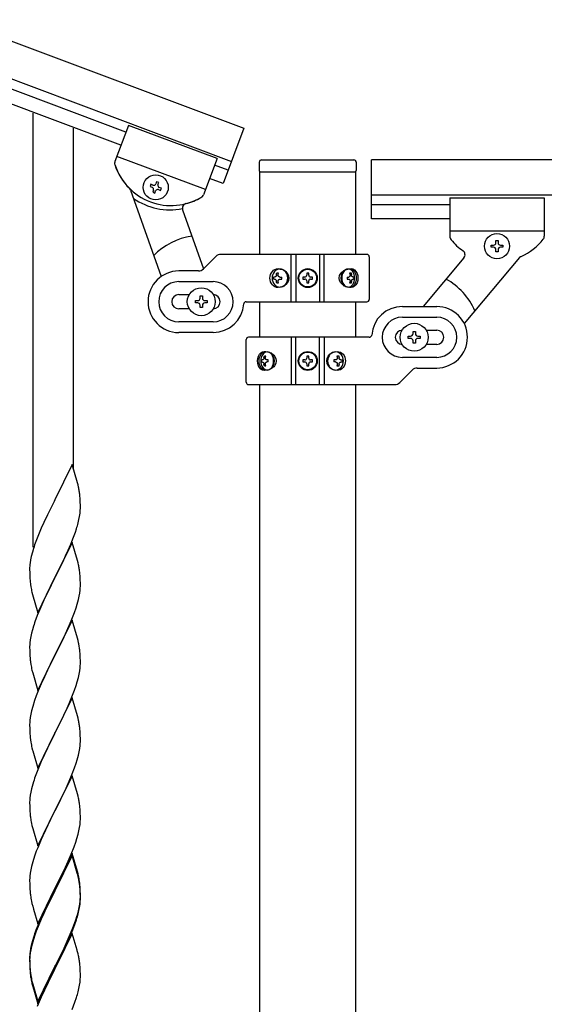
# Model space of a CAD drawing. Units: millimetres. Extents: x 0 to 8280, y 0 to 5795.
# Drawn here: x 7389 to 7611, y 3938 to 4354 of the extents above; entities that cross this region are included whole.
import ezdxf

# ---------------------------------------------------------------- set-up
doc = ezdxf.new("R2010")
doc.units = ezdxf.units.MM
doc.layers.add('YKK_A1', color=4, linetype='Continuous', lineweight=30)

msp = doc.modelspace()

# ---------------------------------------------------------------- linework, layer by layer
at = {"layer": 'YKK_A1', "linetype": 'Continuous', "ltscale": 0.5}
for p, q in [((6729.11, 4590.9), (7483.64, 4307.9)), ((6723.85, 4576.86), (7478.37, 4293.85)), ((7433.81, 4306.29), (6768.32, 4555.9)), ((7431.7, 4300.68), (6766.21, 4550.29)), ((7394.64, 4130.78), (7394.64, 4314.27)), ((7411.64, 4163.7), (7411.64, 4307.89)), ((7434.86, 4309.1), (7429.13, 4293.82)), ((7434.86, 4309.1), (7429.13, 4293.82)), ((7472.31, 4295.06), (7434.86, 4309.1)), ((7472.31, 4295.06), (7434.86, 4309.1)), ((7483.64, 4307.9), (7474.86, 4284.49)), ((7467.4, 4281.95), (7429.95, 4295.99)), ((7467.4, 4281.95), (7429.95, 4295.99)), ((7472.31, 4295.06), (7466.58, 4279.78)), ((7472.31, 4295.06), (7466.58, 4279.76)), ((7476.97, 4290.11), (7471.26, 4292.25)), ((7490.14, 4293.49), (7490.14, 4289.99)), ((7491.14, 4294.49), (7530.14, 4294.49)), ((7531.14, 4293.49), (7531.14, 4289.99)), ((7537.64, 4269.53), (7537.64, 4294.53)), ((7734.49, 4294.53), (7537.64, 4294.53)), ((7474.86, 4284.49), (7469.15, 4286.63)), ((7490.39, 4254.55), (7490.39, 4289.49)), ((7490.64, 4289.49), (7530.64, 4289.49)), ((7530.89, 4289.49), (7530.89, 4254.55)), ((7444.31, 4284.18), (7443.97, 4283.28)), ((7443.97, 4283.28), (7444.87, 4282.94)), ((7445.21, 4283.84), (7444.31, 4284.18)), ((7446.78, 4285.3), (7446.45, 4284.4)), ((7447.68, 4284.96), (7446.78, 4285.3)), ((7447.34, 4284.06), (7447.68, 4284.96)), ((7448.8, 4282.49), (7447.91, 4282.83)), ((7448.47, 4281.59), (7448.8, 4282.49)), ((7435.73, 4281.73), (7448.64, 4245.16)), ((7445.43, 4281.71), (7445.1, 4280.81)), ((7445.1, 4280.81), (7446, 4280.47)), ((7446, 4280.47), (7446.33, 4281.37)), ((7447.57, 4281.93), (7448.47, 4281.59)), ((7734.49, 4279.53), (7537.64, 4279.53)), ((7570.64, 4278.53), (7570.64, 4262.19)), ((7570.64, 4278.53), (7610.64, 4278.53)), ((7610.64, 4278.53), (7610.64, 4262.21)), ((7570.64, 4275.53), (7537.64, 4275.53)), ((7457.76, 4273.4), (7466.56, 4248.47)), ((7570.64, 4269.53), (7537.64, 4269.53)), ((7570.64, 4264.53), (7610.64, 4264.53)), ((7588.24, 4257.55), (7588.24, 4258.51)), ((7588.24, 4258.51), (7589.2, 4258.51)), ((7589.2, 4257.55), (7588.24, 4257.55)), ((7590.16, 4259.47), (7590.16, 4260.43)), ((7590.16, 4260.43), (7591.12, 4260.43)), ((7591.12, 4260.43), (7591.12, 4259.47)), ((7592.08, 4258.51), (7593.04, 4258.51)), ((7593.04, 4257.55), (7592.08, 4257.55)), ((7593.04, 4258.51), (7593.04, 4257.55)), ((7466.52, 4248.42), (7471.76, 4253.67)), ((7535.64, 4254.55), (7473.88, 4254.55)), ((7503.69, 4234.55), (7503.69, 4254.55)), ((7505.64, 4254.55), (7505.64, 4234.55)), ((7515.64, 4254.55), (7515.64, 4234.55)), ((7517.58, 4234.55), (7517.58, 4254.55)), ((7536.64, 4253.55), (7536.64, 4235.55)), ((7576.66, 4253.14), (7559.4, 4232.57)), ((7600.21, 4253.21), (7576.79, 4225.29)), ((7590.16, 4255.63), (7590.16, 4256.59)), ((7591.12, 4255.63), (7590.16, 4255.63)), ((7591.12, 4256.59), (7591.12, 4255.63)), ((7464.4, 4247.55), (7456.14, 4247.55)), ((7496.59, 4244.99), (7496.12, 4244.99)), ((7497.51, 4246.75), (7498.28, 4246.75)), ((7498.88, 4244.99), (7499.64, 4244.99)), ((7508.59, 4244.96), (7508.59, 4244.14)), ((7509.41, 4244.96), (7508.59, 4244.96)), ((7511.05, 4246.6), (7510.23, 4246.6)), ((7510.23, 4246.6), (7510.23, 4245.78)), ((7511.05, 4245.78), (7511.05, 4246.6)), ((7512.69, 4244.96), (7511.87, 4244.96)), ((7512.69, 4244.14), (7512.69, 4244.96)), ((7527.33, 4244.99), (7527.96, 4244.99)), ((7528.35, 4246.75), (7528.97, 4246.75)), ((7530.15, 4244.99), (7529.83, 4244.99)), ((7456.14, 4243.05), (7470.64, 4243.05)), ((7496.59, 4244.1), (7496.12, 4244.1)), ((7498.28, 4242.34), (7497.51, 4242.34)), ((7498.88, 4244.1), (7499.64, 4244.1)), ((7508.59, 4244.14), (7509.41, 4244.14)), ((7510.23, 4243.32), (7510.23, 4242.5)), ((7510.23, 4242.5), (7511.05, 4242.5)), ((7511.05, 4242.5), (7511.05, 4243.32)), ((7511.87, 4244.14), (7512.69, 4244.14)), ((7527.33, 4244.1), (7527.96, 4244.1)), ((7528.97, 4242.34), (7528.35, 4242.34)), ((7530.15, 4244.1), (7529.83, 4244.1)), ((7456.14, 4237.55), (7460.56, 4237.55)), ((7465.14, 4236.05), (7465.14, 4237.05)), ((7465.14, 4237.05), (7466.14, 4237.05)), ((7466.14, 4237.05), (7466.14, 4236.05)), ((7463.14, 4234.05), (7463.14, 4235.05)), ((7463.14, 4235.05), (7464.14, 4235.05)), ((7464.14, 4234.05), (7463.14, 4234.05)), ((7465.14, 4232.05), (7465.14, 4233.05)), ((7466.14, 4233.05), (7466.14, 4232.05)), ((7467.14, 4235.05), (7468.14, 4235.05)), ((7468.14, 4234.05), (7467.14, 4234.05)), ((7468.14, 4235.05), (7468.14, 4234.05)), ((7484.6, 4234.55), (7535.64, 4234.55)), ((7490.39, 4219.53), (7490.39, 4234.55)), ((7530.89, 4234.55), (7530.89, 4219.53)), ((7550.64, 4232.53), (7565.14, 4232.53)), ((7460.56, 4231.55), (7456.14, 4231.55)), ((7466.14, 4232.05), (7465.14, 4232.05)), ((7550.64, 4228.03), (7565.14, 4228.03)), ((7470.64, 4226.05), (7456.14, 4226.05)), ((7470.64, 4221.55), (7456.14, 4221.55)), ((7553.14, 4219.03), (7553.14, 4220.03)), ((7553.14, 4220.03), (7554.14, 4220.03)), ((7555.14, 4221.03), (7555.14, 4222.03)), ((7555.14, 4222.03), (7556.14, 4222.03)), ((7556.14, 4222.03), (7556.14, 4221.03)), ((7557.14, 4220.03), (7558.14, 4220.03)), ((7558.14, 4220.03), (7558.14, 4219.03)), ((7560.72, 4222.53), (7565.14, 4222.53)), ((7484.64, 4200.53), (7484.64, 4218.53)), ((7536.67, 4219.53), (7485.64, 4219.53)), ((7503.69, 4219.53), (7503.69, 4199.53)), ((7505.64, 4199.53), (7505.64, 4219.53)), ((7515.64, 4199.53), (7515.64, 4219.53)), ((7517.58, 4219.53), (7517.58, 4199.53)), ((7554.14, 4219.03), (7553.14, 4219.03)), ((7555.14, 4217.03), (7555.14, 4218.03)), ((7556.14, 4217.03), (7555.14, 4217.03)), ((7556.14, 4218.03), (7556.14, 4217.03)), ((7558.14, 4219.03), (7557.14, 4219.03)), ((7565.14, 4216.53), (7560.72, 4216.53)), ((7492.31, 4211.74), (7492.93, 4211.74)), ((7511.05, 4211.58), (7510.23, 4211.58)), ((7510.23, 4211.58), (7510.23, 4210.76)), ((7511.05, 4210.76), (7511.05, 4211.58)), ((7523, 4211.74), (7523.76, 4211.74)), ((7491.12, 4209.97), (7491.45, 4209.97)), ((7491.12, 4209.09), (7491.45, 4209.09)), ((7492.93, 4207.33), (7492.31, 4207.33)), ((7493.94, 4209.97), (7493.32, 4209.97)), ((7493.94, 4209.09), (7493.32, 4209.09)), ((7508.59, 4209.94), (7508.59, 4209.12)), ((7509.41, 4209.94), (7508.59, 4209.94)), ((7508.59, 4209.12), (7509.41, 4209.12)), ((7510.23, 4208.3), (7510.23, 4207.48)), ((7510.23, 4207.48), (7511.05, 4207.48)), ((7511.05, 4207.48), (7511.05, 4208.3)), ((7512.69, 4209.94), (7511.87, 4209.94)), ((7511.87, 4209.12), (7512.69, 4209.12)), ((7512.69, 4209.12), (7512.69, 4209.94)), ((7522.4, 4209.97), (7521.64, 4209.97)), ((7522.4, 4209.09), (7521.64, 4209.09)), ((7523.76, 4207.33), (7523, 4207.33)), ((7524.69, 4209.97), (7525.16, 4209.97)), ((7524.69, 4209.09), (7525.16, 4209.09)), ((7565.14, 4211.03), (7550.64, 4211.03)), ((7554.76, 4205.65), (7549.52, 4200.41)), ((7556.88, 4206.53), (7565.14, 4206.53)), ((7485.64, 4199.53), (7547.4, 4199.53)), ((7490.39, 3635.99), (7490.39, 4199.53)), ((7530.89, 4199.53), (7530.89, 3636.78)), ((7411.04, 4165.72), (7403.81, 4150.86)), ((7413.3, 4158.08), (7411.04, 4165.72)), ((7413.55, 4157.12), (7413.3, 4158.08)), ((7413.77, 4156.18), (7413.55, 4157.12)), ((7403.47, 4150.19), (7400.65, 4144.55)), ((7403.81, 4150.86), (7403.47, 4150.19)), ((7414.42, 4151.32), (7414.31, 4152.73)), ((7414.48, 4150.07), (7414.42, 4151.32)), ((7414.53, 4148.34), (7414.48, 4150.07)), ((7414.22, 4143.83), (7414.41, 4145.14)), ((7414.51, 4146.4), (7414.53, 4147.2)), ((7414.53, 4147.2), (7414.53, 4148.34)), ((7399.09, 4141.27), (7397.98, 4138.8)), ((7400.65, 4144.55), (7399.09, 4141.27)), ((7413.62, 4141.05), (7413.95, 4142.46)), ((7413.95, 4142.46), (7414.22, 4143.83)), ((7397.98, 4138.8), (7396.51, 4135.28)), ((7411.7, 4135.11), (7412.43, 4137.12)), ((7412.43, 4137.12), (7412.92, 4138.62)), ((7396.51, 4135.28), (7395.74, 4133.25)), ((7411.04, 4132.86), (7403.81, 4117.99)), ((7410.5, 4132.07), (7411.7, 4135.11)), ((7413.3, 4125.21), (7411.04, 4132.86)), ((7394.27, 4128.77), (7393.78, 4126.86)), ((7394.71, 4130.24), (7394.27, 4128.77)), ((7408.32, 4127.11), (7409.43, 4129.56)), ((7409.43, 4129.56), (7410.5, 4132.07)), ((7393.49, 4125.48), (7393.27, 4124.15)), ((7393.78, 4126.86), (7393.49, 4125.48)), ((7405.7, 4121.71), (7407.2, 4124.77)), ((7407.2, 4124.77), (7408.32, 4127.11)), ((7413.55, 4124.25), (7413.3, 4125.21)), ((7413.77, 4123.32), (7413.55, 4124.25)), ((7393.1, 4122.06), (7393.09, 4121.66)), ((7393.09, 4121.66), (7393.11, 4119.8)), ((7393.14, 4122.87), (7393.1, 4122.06)), ((7393.11, 4119.8), (7393.14, 4118.79)), ((7403.98, 4118.32), (7405.7, 4121.71)), ((7414.42, 4118.45), (7414.31, 4119.86)), ((7393.14, 4118.79), (7393.19, 4117.85)), ((7393.19, 4117.85), (7393.29, 4116.41)), ((7393.29, 4116.41), (7393.44, 4115.09)), ((7396.59, 4103.14), (7403.81, 4117.99)), ((7403.65, 4117.66), (7400.86, 4112.13)), ((7403.81, 4117.99), (7403.65, 4117.66)), ((7403.81, 4117.99), (7403.98, 4118.32)), ((7414.48, 4117.2), (7414.42, 4118.45)), ((7414.53, 4115.48), (7414.48, 4117.2)), ((7393.44, 4115.09), (7393.58, 4114.1)), ((7394.07, 4111.74), (7394.32, 4110.78)), ((7400.86, 4112.13), (7399.54, 4109.36)), ((7414.29, 4111.41), (7414.45, 4112.7)), ((7414.45, 4112.7), (7414.51, 4113.53)), ((7414.51, 4113.53), (7414.53, 4114.33)), ((7414.53, 4114.33), (7414.53, 4115.48)), ((7394.32, 4110.78), (7396.59, 4103.14)), ((7399.09, 4108.4), (7397.34, 4104.43)), ((7399.54, 4109.36), (7399.09, 4108.4)), ((7413.22, 4106.73), (7413.74, 4108.66)), ((7413.74, 4108.66), (7414.05, 4110.05)), ((7414.05, 4110.05), (7414.29, 4111.41)), ((7397.34, 4104.43), (7396.31, 4101.9)), ((7410.71, 4099.7), (7412.08, 4103.25)), ((7412.08, 4103.25), (7412.76, 4105.25)), ((7412.76, 4105.25), (7413.22, 4106.73)), ((7396.31, 4101.9), (7395.74, 4100.38)), ((7411.04, 4099.98), (7403.81, 4085.13)), ((7409.86, 4097.69), (7410.71, 4099.7)), ((7413.3, 4092.34), (7411.04, 4099.98)), ((7394.27, 4095.91), (7393.89, 4094.47)), ((7394.71, 4097.38), (7394.27, 4095.91)), ((7408.32, 4094.25), (7409.86, 4097.69)), ((7393.34, 4091.72), (7393.18, 4090.42)), ((7393.58, 4093.07), (7393.34, 4091.72)), ((7393.89, 4094.47), (7393.58, 4093.07)), ((7405.7, 4088.84), (7407.2, 4091.9)), ((7407.2, 4091.9), (7408.32, 4094.25)), ((7413.55, 4091.38), (7413.3, 4092.34)), ((7413.77, 4090.44), (7413.55, 4091.38)), ((7393.12, 4089.59), (7393.09, 4088.79)), ((7393.09, 4088.79), (7393.11, 4086.93)), ((7393.11, 4086.93), (7393.14, 4085.92)), ((7393.18, 4090.42), (7393.12, 4089.59)), ((7403.98, 4085.46), (7405.7, 4088.84)), ((7414.42, 4085.58), (7414.31, 4086.99)), ((7393.14, 4085.92), (7393.19, 4084.98)), ((7393.19, 4084.98), (7393.27, 4083.82)), ((7396.59, 4070.27), (7403.81, 4085.13)), ((7403.47, 4084.45), (7400.65, 4078.81)), ((7403.81, 4085.13), (7403.47, 4084.45)), ((7403.81, 4085.13), (7403.98, 4085.46)), ((7414.48, 4084.33), (7414.42, 4085.58)), ((7414.53, 4082.61), (7414.48, 4084.33)), ((7414.53, 4081.46), (7414.53, 4082.61)), ((7393.44, 4082.22), (7393.58, 4081.24)), ((7394.07, 4078.87), (7394.39, 4077.67)), ((7400.65, 4078.81), (7399.31, 4076.01)), ((7414.05, 4077.18), (7414.29, 4078.54)), ((7414.29, 4078.54), (7414.45, 4079.83)), ((7414.45, 4079.83), (7414.51, 4080.66)), ((7414.51, 4080.66), (7414.53, 4081.46)), ((7394.39, 4077.67), (7396.59, 4070.27)), ((7399.31, 4076.01), (7397.98, 4073.07)), ((7413.22, 4073.86), (7413.74, 4075.79)), ((7413.74, 4075.79), (7414.05, 4077.18)), ((7396.71, 4070.05), (7395.92, 4068.02)), ((7397.98, 4073.07), (7396.71, 4070.05)), ((7410.71, 4066.84), (7412.08, 4070.38)), ((7412.08, 4070.38), (7412.76, 4072.38)), ((7412.76, 4072.38), (7413.22, 4073.86)), ((7395.2, 4066), (7394.41, 4063.52)), ((7395.92, 4068.02), (7395.2, 4066)), ((7411.04, 4067.12), (7403.81, 4052.26)), ((7409.86, 4064.82), (7410.71, 4066.84)), ((7413.3, 4059.47), (7411.04, 4067.12)), ((7393.89, 4061.6), (7393.58, 4060.2)), ((7394.41, 4063.52), (7393.89, 4061.6)), ((7407.87, 4060.43), (7408.54, 4061.86)), ((7408.54, 4061.86), (7409.86, 4064.82)), ((7393.18, 4057.55), (7393.12, 4056.72)), ((7393.34, 4058.85), (7393.18, 4057.55)), ((7393.58, 4060.2), (7393.34, 4058.85)), ((7403.98, 4052.59), (7406.76, 4058.13)), ((7406.76, 4058.13), (7407.87, 4060.43)), ((7413.55, 4058.52), (7413.3, 4059.47)), ((7413.77, 4057.58), (7413.55, 4058.52)), ((7393.12, 4056.72), (7393.09, 4055.92)), ((7393.09, 4055.92), (7393.11, 4054.06)), ((7393.11, 4054.06), (7393.14, 4053.05)), ((7414.42, 4052.71), (7414.31, 4054.12)), ((7393.14, 4053.05), (7393.19, 4052.11)), ((7393.19, 4052.11), (7393.27, 4050.95)), ((7393.44, 4049.36), (7393.58, 4048.37)), ((7396.59, 4037.4), (7403.81, 4052.26)), ((7403.65, 4051.93), (7400.65, 4045.94)), ((7403.81, 4052.26), (7403.65, 4051.93)), ((7403.81, 4052.26), (7403.98, 4052.59)), ((7414.48, 4051.47), (7414.42, 4052.71)), ((7414.53, 4049.74), (7414.48, 4051.47)), ((7414.53, 4048.59), (7414.53, 4049.74)), ((7394.07, 4046), (7394.32, 4045.05)), ((7394.32, 4045.05), (7394.39, 4044.8)), ((7400.65, 4045.94), (7399.31, 4043.14)), ((7414.05, 4044.32), (7414.29, 4045.67)), ((7414.29, 4045.67), (7414.45, 4046.96)), ((7414.45, 4046.96), (7414.51, 4047.79)), ((7414.51, 4047.79), (7414.53, 4048.59)), ((7394.39, 4044.8), (7396.59, 4037.4)), ((7399.31, 4043.14), (7397.98, 4040.2)), ((7412.76, 4039.52), (7413.22, 4040.99)), ((7413.22, 4040.99), (7413.74, 4042.92)), ((7413.74, 4042.92), (7414.05, 4044.32)), ((7396.51, 4036.67), (7395.74, 4034.64)), ((7397.98, 4040.2), (7396.51, 4036.67)), ((7411.12, 4034.98), (7412.08, 4037.51)), ((7412.08, 4037.51), (7412.76, 4039.52)), ((7411.04, 4034.24), (7403.81, 4019.39)), ((7409.86, 4031.95), (7411.12, 4034.98)), ((7413.3, 4026.6), (7411.04, 4034.24)), ((7393.89, 4028.73), (7393.58, 4027.33)), ((7394.41, 4030.65), (7393.89, 4028.73)), ((7394.71, 4031.64), (7394.41, 4030.65)), ((7403.98, 4019.72), (7408.54, 4028.99)), ((7408.54, 4028.99), (7409.86, 4031.95)), ((7393.18, 4024.68), (7393.12, 4023.85)), ((7393.34, 4025.98), (7393.18, 4024.68)), ((7393.58, 4027.33), (7393.34, 4025.98)), ((7413.55, 4025.65), (7413.3, 4026.6)), ((7413.77, 4024.71), (7413.55, 4025.65)), ((7393.12, 4023.85), (7393.09, 4023.06)), ((7393.09, 4023.06), (7393.11, 4021.19)), ((7393.11, 4021.19), (7393.14, 4020.18)), ((7393.14, 4020.18), (7393.19, 4019.24)), ((7414.42, 4019.84), (7414.31, 4021.26)), ((7393.19, 4019.24), (7393.27, 4018.08)), ((7396.59, 4004.53), (7403.81, 4019.39)), ((7403.65, 4019.06), (7401.93, 4015.67)), ((7403.81, 4019.39), (7403.65, 4019.06)), ((7403.81, 4019.39), (7403.98, 4019.72)), ((7414.48, 4018.6), (7414.42, 4019.84)), ((7414.53, 4016.87), (7414.48, 4018.6)), ((7414.53, 4015.73), (7414.53, 4016.87)), ((7393.86, 4014.07), (7394.07, 4013.13)), ((7394.07, 4013.13), (7394.39, 4011.93)), ((7394.39, 4011.93), (7396.59, 4004.53)), ((7401.93, 4015.67), (7399.76, 4011.23)), ((7413.95, 4010.99), (7414.22, 4012.36)), ((7414.22, 4012.36), (7414.41, 4013.67)), ((7414.51, 4014.93), (7414.53, 4015.73)), ((7398.64, 4008.82), (7397.98, 4007.33)), ((7399.76, 4011.23), (7398.64, 4008.82)), ((7412.6, 4006.15), (7413.07, 4007.64)), ((7413.07, 4007.64), (7413.62, 4009.58)), ((7413.62, 4009.58), (7413.95, 4010.99)), ((7396.51, 4003.8), (7395.92, 4002.28)), ((7397.98, 4007.33), (7396.51, 4003.8)), ((7410.71, 4001.1), (7411.89, 4004.14)), ((7411.89, 4004.14), (7412.6, 4006.15)), ((7395.2, 4000.26), (7394.41, 3997.79)), ((7395.92, 4002.28), (7395.2, 4000.26)), ((7411.04, 4001.38), (7403.81, 3986.52)), ((7411.04, 4000.46), (7403.81, 3985.61)), ((7409.43, 3998.09), (7410.71, 4001.1)), ((7413.3, 3993.73), (7411.04, 4001.38)), ((7413.24, 3993.06), (7411.04, 4000.46)), ((7393.89, 3995.86), (7393.58, 3994.46)), ((7394.41, 3997.79), (7393.89, 3995.86)), ((7407.65, 3994.22), (7408.32, 3995.64)), ((7408.32, 3995.64), (7409.43, 3998.09)), ((7393.12, 3990.98), (7393.09, 3990.18)), ((7393.18, 3991.81), (7393.12, 3990.98)), ((7393.34, 3993.11), (7393.18, 3991.81)), ((7393.58, 3994.46), (7393.34, 3993.11)), ((7405.7, 3990.24), (7407.65, 3994.22)), ((7413.43, 3992.34), (7413.24, 3993.06)), ((7413.55, 3992.78), (7413.3, 3993.73)), ((7413.77, 3990.92), (7413.43, 3992.34)), ((7413.77, 3991.84), (7413.55, 3992.78)), ((7393.09, 3990.18), (7393.11, 3988.32)), ((7393.11, 3988.32), (7393.14, 3987.31)), ((7393.14, 3987.31), (7393.19, 3986.37)), ((7403.81, 3986.52), (7403.98, 3986.85)), ((7403.98, 3986.85), (7405.7, 3990.24)), ((7414.42, 3986.97), (7414.31, 3988.39)), ((7414.42, 3986.06), (7414.31, 3987.47)), ((7414.48, 3985.73), (7414.42, 3986.97)), ((7393.19, 3986.37), (7393.27, 3985.21)), ((7396.59, 3971.66), (7403.81, 3986.52)), ((7403.47, 3985.85), (7400.2, 3979.29)), ((7403.47, 3984.93), (7400.86, 3979.74)), ((7403.81, 3986.52), (7403.47, 3985.85)), ((7403.81, 3985.61), (7403.47, 3984.93)), ((7414.48, 3984.81), (7414.42, 3986.06)), ((7414.53, 3984), (7414.48, 3985.73)), ((7414.53, 3983.08), (7414.48, 3984.81)), ((7414.51, 3982.06), (7414.53, 3982.86)), ((7414.53, 3982.86), (7414.53, 3984)), ((7414.53, 3981.94), (7414.53, 3983.08)), ((7393.86, 3981.21), (7394.07, 3980.27)), ((7394.07, 3980.27), (7394.39, 3979.07)), ((7394.39, 3979.07), (7394.75, 3977.8)), ((7400.2, 3979.29), (7399.09, 3976.92)), ((7400.86, 3979.74), (7399.54, 3976.97)), ((7413.74, 3977.18), (7414.05, 3978.58)), ((7413.95, 3977.2), (7414.22, 3978.57)), ((7414.05, 3978.58), (7414.29, 3979.93)), ((7414.22, 3978.57), (7414.41, 3979.88)), ((7414.29, 3979.93), (7414.45, 3981.23)), ((7414.45, 3981.23), (7414.51, 3982.06)), ((7414.51, 3981.14), (7414.53, 3981.94)), ((7394.75, 3977.8), (7396.59, 3971.66)), ((7397.98, 3974.46), (7396.51, 3970.93)), ((7399.09, 3976.92), (7397.98, 3974.46)), ((7399.09, 3976.01), (7397.98, 3973.55)), ((7399.54, 3976.97), (7399.09, 3976.01)), ((7412.6, 3973.28), (7413.07, 3974.77)), ((7413.62, 3975.79), (7413.95, 3977.2)), ((7396.51, 3970.93), (7395.74, 3968.9)), ((7396.71, 3970.52), (7395.92, 3968.5)), ((7397.98, 3973.55), (7396.71, 3970.52)), ((7411.12, 3969.24), (7412.08, 3971.77)), ((7411.12, 3968.33), (7412.25, 3971.36)), ((7412.08, 3971.77), (7412.6, 3973.28)), ((7412.25, 3971.36), (7412.92, 3973.36)), ((7394.71, 3965.9), (7394.27, 3964.43)), ((7395.2, 3966.48), (7394.41, 3964)), ((7395.92, 3968.5), (7395.2, 3966.48)), ((7411.04, 3967.59), (7403.81, 3952.73)), ((7408.54, 3963.25), (7409.86, 3966.21)), ((7409.86, 3966.21), (7411.12, 3969.24)), ((7410.08, 3965.8), (7411.12, 3968.33)), ((7413.17, 3960.44), (7411.04, 3967.59)), ((7393.78, 3962.52), (7393.49, 3961.14)), ((7393.89, 3962.07), (7393.58, 3960.68)), ((7394.27, 3964.43), (7393.78, 3962.52)), ((7394.41, 3964), (7393.89, 3962.07)), ((7407.2, 3960.42), (7408.54, 3963.25)), ((7408.09, 3961.38), (7409.64, 3964.8)), ((7409.64, 3964.8), (7410.08, 3965.8)), ((7393.1, 3957.71), (7393.09, 3957.32)), ((7393.14, 3958.53), (7393.1, 3957.71)), ((7393.18, 3958.03), (7393.12, 3957.2)), ((7393.34, 3959.32), (7393.18, 3958.03)), ((7393.49, 3961.14), (7393.27, 3959.8)), ((7393.58, 3960.68), (7393.34, 3959.32)), ((7403.98, 3953.98), (7407.2, 3960.42)), ((7405.7, 3956.45), (7407.2, 3959.51)), ((7407.2, 3959.51), (7408.09, 3961.38)), ((7413.24, 3960.19), (7413.17, 3960.44)), ((7413.55, 3958.99), (7413.24, 3960.19)), ((7413.77, 3958.05), (7413.55, 3958.99)), ((7393.09, 3957.32), (7393.11, 3955.46)), ((7393.12, 3957.2), (7393.09, 3956.4)), ((7393.09, 3956.4), (7393.11, 3954.54)), ((7393.11, 3955.46), (7393.14, 3954.45)), ((7393.11, 3954.54), (7393.14, 3953.53)), ((7393.14, 3954.45), (7393.19, 3953.51)), ((7393.14, 3953.53), (7393.19, 3952.59)), ((7393.19, 3953.51), (7393.27, 3952.34)), ((7396.59, 3938.79), (7403.81, 3953.65)), ((7403.81, 3953.65), (7403.98, 3953.98)), ((7403.98, 3953.06), (7405.7, 3956.45)), ((7414.42, 3953.19), (7414.31, 3954.6)), ((7393.19, 3952.59), (7393.27, 3951.42)), ((7393.44, 3950.75), (7393.58, 3949.76)), ((7396.59, 3937.88), (7403.81, 3952.73)), ((7403.65, 3952.4), (7400.86, 3946.87)), ((7403.81, 3952.73), (7403.65, 3952.4)), ((7403.81, 3952.73), (7403.98, 3953.06)), ((7414.48, 3951.94), (7414.42, 3953.19)), ((7414.53, 3950.21), (7414.48, 3951.94)), ((7414.53, 3949.07), (7414.53, 3950.21)), ((7393.81, 3947.66), (7394.07, 3946.48)), ((7394.07, 3947.4), (7394.39, 3946.2)), ((7394.07, 3946.48), (7394.32, 3945.52)), ((7394.32, 3945.52), (7394.83, 3943.75)), ((7394.39, 3946.2), (7396.59, 3938.79)), ((7400.86, 3946.87), (7399.31, 3943.62)), ((7413.95, 3944.33), (7414.22, 3945.7)), ((7414.22, 3945.7), (7414.41, 3947.01)), ((7414.51, 3948.27), (7414.53, 3949.07)), ((7394.83, 3943.75), (7396.59, 3937.88)), ((7399.31, 3943.62), (7397.98, 3940.67)), ((7413.62, 3942.92), (7413.95, 3944.33)), ((7397.98, 3940.67), (7396.31, 3936.64)), ((7411.12, 3935.46), (7412.25, 3938.49)), ((7412.25, 3938.49), (7412.92, 3940.49))]:
    msp.add_line(p, q, dxfattribs=at)
for centre, radius in [((7446.39, 4282.89), 5.3), ((7590.64, 4258.03), 5.3), ((7510.64, 4244.55), 4), ((7510.64, 4244.55), 3.75), ((7465.64, 4234.55), 5.9), ((7555.64, 4219.53), 5.9), ((7510.64, 4209.53), 4), ((7510.64, 4209.53), 3.75)]:
    msp.add_circle(centre, radius, dxfattribs=at)
for centre, radius, start, end in [((7431, 4293.12), 2, 159.44, 197.94), ((7431, 4293.12), 2, 159.44, 197.94), ((7452.89, 4300.21), 25, 197.94, 300.94), ((7452.89, 4300.21), 25, 197.94, 225.1485), ((7491.14, 4293.49), 1, 90, 180), ((7530.14, 4293.49), 1, 0, 90), ((7490.64, 4289.99), 0.5, 180, 270), ((7530.64, 4289.99), 0.5, 270, 0), ((7433.84, 4281.07), 2, 19.44, 45.1485), ((7444.53, 4282.04), 0.96, 339.44, 69.44), ((7445.55, 4284.74), 0.96, 249.44, 339.44), ((7448.24, 4283.73), 0.96, 159.44, 249.44), ((7452.42, 4300.38), 27, 235.0742, 281.1767), ((7447.23, 4281.03), 0.96, 69.44, 159.44), ((7452.89, 4300.21), 25, 284.4951, 300.3937), ((7464.7, 4280.46), 2, 294.51, 339.44), ((7464.71, 4280.48), 2, 300.94, 339.44), ((7459.64, 4274.07), 2, 104.4951, 199.44), ((7465.64, 4234.55), 28, 98.1118, 135.9548), ((7572.64, 4262.19), 2, 180, 224.93), ((7608.64, 4262.21), 2, 321.5, 0), ((7590.64, 4276.53), 25, 219.0463, 234.9449), ((7589.2, 4259.47), 0.96, 270, 0), ((7589.2, 4256.59), 0.96, 0, 90), ((7592.08, 4259.47), 0.96, 180, 270), ((7592.08, 4256.59), 0.96, 90, 180), ((7590.64, 4276.53), 25, 294.2915, 321.5), ((7473.88, 4251.55), 3, 90, 135), ((7535.64, 4253.55), 1, 0, 90), ((7575.13, 4254.43), 2, 320, 54.9449), ((7601.75, 4251.92), 2, 114.2915, 140), ((7456.14, 4234.55), 13, 90, 270), ((7464.4, 4250.55), 3, 270, 315), ((7509.41, 4245.78), 0.82, 270, 0), ((7511.87, 4245.78), 0.82, 180, 270), ((7456.14, 4234.55), 8.5, 90, 270), ((7470.64, 4234.55), 8.5, 270, 90), ((7509.41, 4243.32), 0.82, 0, 90), ((7511.87, 4243.32), 0.82, 90, 180), ((7555.64, 4219.53), 28, 23.4852, 61.3282), ((7456.14, 4234.55), 3, 90, 270), ((7470.64, 4234.55), 3, 270, 90), ((7464.14, 4236.05), 1, 270, 0), ((7464.14, 4233.05), 1, 0, 90), ((7467.14, 4236.05), 1, 180, 270), ((7467.14, 4233.05), 1, 90, 180), ((7470.64, 4234.55), 13, 270, 355.904), ((7484.6, 4233.55), 1, 90, 175.904), ((7535.64, 4235.55), 1, 270, 0), ((7550.64, 4219.53), 13, 90, 175.904), ((7565.14, 4219.53), 13, 270, 90), ((7550.64, 4219.53), 8.5, 90, 270), ((7565.14, 4219.53), 8.5, 270, 90), ((7536.67, 4220.53), 1, 270, 355.904), ((7550.64, 4219.53), 3, 90, 270), ((7554.14, 4221.03), 1, 270, 0), ((7557.14, 4221.03), 1, 180, 270), ((7565.14, 4219.53), 3, 270, 90), ((7485.64, 4218.53), 1, 90, 180), ((7554.14, 4218.03), 1, 0, 90), ((7557.14, 4218.03), 1, 90, 180), ((7509.41, 4210.76), 0.82, 270, 0), ((7509.41, 4208.3), 0.82, 0, 90), ((7511.87, 4210.76), 0.82, 180, 270), ((7511.87, 4208.3), 0.82, 90, 180), ((7556.88, 4203.53), 3, 90, 135), ((7485.64, 4200.53), 1, 180, 270), ((7547.4, 4202.53), 3, 270, 315), ((7372.31, 4147.48), 42.37, 9.5672, 11.859), ((7369.45, 4147.87), 45.12, 6.176, 8.4678), ((7383.09, 4148.4), 31.49, 354.0716, 356.3633), ((7352.52, 4157.33), 63.23, 342.7842, 345.076), ((7470.34, 4106), 79.42, 159.9344, 162.2261), ((7425.08, 4120.26), 32.04, 173.0323, 175.3241), ((7372.18, 4114.61), 42.49, 9.5359, 11.8277), ((7369.58, 4115.01), 45, 6.1963, 8.4881), ((7452.95, 4125.17), 60.39, 190.5595, 192.8513), ((7470.34, 4073.13), 79.42, 159.9344, 162.2261), ((7372.31, 4081.74), 42.37, 9.5672, 11.859), ((7369.45, 4082.13), 45.12, 6.176, 8.4678), ((7433.22, 4087.27), 40.1, 184.9379, 187.2297), ((7452.95, 4092.31), 60.39, 190.5595, 192.8513), ((7372.31, 4048.87), 42.37, 9.5672, 11.859), ((7369.45, 4049.27), 45.12, 6.176, 8.4678), ((7433.1, 4054.4), 39.98, 184.9569, 187.2487), ((7452.95, 4059.44), 60.39, 190.5595, 192.8513), ((7470.34, 4007.39), 79.42, 159.9344, 162.2261), ((7372.31, 4016), 42.37, 9.5672, 11.859), ((7369.58, 4016.4), 45, 6.1963, 8.4881), ((7433.1, 4021.53), 39.98, 184.9569, 187.2487), ((7454.02, 4025.78), 61.29, 188.7199, 191.0117), ((7383.09, 4016.93), 31.49, 354.0716, 356.3633), ((7372.31, 3983.13), 42.37, 9.5672, 11.859), ((7372.31, 3982.22), 42.37, 9.5672, 11.859), ((7369.58, 3983.53), 45, 6.1963, 8.4881), ((7369.45, 3982.61), 45.12, 6.176, 8.4678), ((7433.1, 3988.66), 39.98, 184.9569, 187.2487), ((7453.89, 3992.91), 61.16, 188.74, 191.0317), ((7383.09, 3983.14), 31.49, 354.0716, 356.3633), ((7352.52, 3992.07), 63.23, 342.7842, 345.076), ((7353.04, 3992.6), 62.63, 343.4586, 345.7503), ((7470.34, 3941.65), 79.42, 159.9344, 162.2261), ((7425.08, 3955.92), 32.04, 173.0323, 175.3241), ((7372.31, 3949.35), 42.37, 9.5672, 11.859), ((7369.45, 3949.74), 45.12, 6.176, 8.4678), ((7433.22, 3955.8), 40.1, 184.9379, 187.2297), ((7433.1, 3954.88), 39.98, 184.9569, 187.2487), ((7447.99, 3958), 55.16, 188.5086, 190.8003), ((7452.95, 3960.83), 60.39, 190.5595, 192.8513), ((7383.09, 3950.27), 31.49, 354.0716, 356.3633), ((7352.52, 3959.2), 63.23, 342.7842, 345.076)]:
    msp.add_arc(centre, radius, start, end, dxfattribs=at)
at = {"layer": 'YKK_A1', "linetype": 'Continuous', "ltscale": 0.5, "extrusion": (0, 0, -1)}
for centre, major_axis, ratio, start_param, end_param in [((7498.14, 4244.55), (0, 4), 0.865, 3.141593, 6.283185), ((7499.72, 4244.55), (0, -7.22), 0.499772, 1.509641, 1.631951), ((7500.95, 4244.55), (0, -7.22), 0.499772, 1.755191, 1.881349), ((7498.14, 4244.55), (-4.49, 0), 0.890869, 1.570796, 4.712389), ((7501.71, 4244.55), (0, -7.22), 0.499772, 1.755191, 1.881349), ((7499.05, 4244.55), (0, -3.84), 0.866157, 3.116598, 6.30818), ((7503.24, 4244.55), (0, -7.22), 0.499772, 1.509641, 1.631951), ((7529.02, 4244.55), (-5.06, 0), 0.790514, 4.712389, 7.853982), ((7527.52, 4244.55), (0, 3.84), 0.707107, 3.098265, 6.326513), ((7522.24, 4244.55), (0, 7.22), 0.707107, 1.509641, 1.631951), ((7523.49, 4244.55), (0, 7.22), 0.707107, 1.260243, 1.386402), ((7528.32, 4244.55), (0, 4), 0.7075, 0.125258, 3.016335), ((7524.11, 4244.55), (0, 7.22), 0.707107, 1.260243, 1.386402), ((7529.02, 4244.55), (0, 4), 0.7075, 0, 3.141593), ((7525.06, 4244.55), (0, 7.22), 0.707107, 1.509641, 1.631951), ((7500.95, 4244.55), (0, -7.22), 0.499772, 1.260243, 1.386402), ((7501.71, 4244.55), (0, -7.22), 0.499772, 1.260243, 1.386402), ((7523.49, 4244.55), (0, 7.22), 0.707107, 1.755191, 1.881349), ((7524.11, 4244.55), (0, 7.22), 0.707107, 1.755191, 1.881349), ((7492.25, 4209.53), (0, -4), 0.7075, 0, 3.141593), ((7492.96, 4209.53), (0, -4), 0.7075, 0.125258, 3.016335), ((7497.16, 4209.53), (0, -7.22), 0.707107, 1.755191, 1.881349), ((7492.25, 4209.53), (5.06, 0), 0.790514, 4.712389, 7.853982), ((7497.79, 4209.53), (0, -7.22), 0.707107, 1.755191, 1.881349), ((7493.76, 4209.53), (0, -3.84), 0.707107, 3.098265, 6.326513), ((7523.14, 4209.53), (4.49, 0), 0.890869, 1.570796, 4.712389), ((7522.22, 4209.53), (0, 3.84), 0.866157, 3.116598, 6.30818), ((7519.57, 4209.53), (0, 7.22), 0.499772, 1.260243, 1.386402), ((7523.14, 4209.53), (0, -4), 0.865, 3.141593, 6.283185), ((7520.33, 4209.53), (0, 7.22), 0.499772, 1.260243, 1.386402), ((7496.22, 4209.53), (0, -7.22), 0.707107, 1.509641, 1.631951), ((7497.16, 4209.53), (0, -7.22), 0.707107, 1.260243, 1.386402), ((7497.79, 4209.53), (0, -7.22), 0.707107, 1.260243, 1.386402), ((7499.04, 4209.53), (0, -7.22), 0.707107, 1.509641, 1.631951), ((7518.04, 4209.53), (0, 7.22), 0.499772, 1.509641, 1.631951), ((7519.57, 4209.53), (0, 7.22), 0.499772, 1.755191, 1.881349), ((7520.33, 4209.53), (0, 7.22), 0.499772, 1.755191, 1.881349), ((7521.56, 4209.53), (0, 7.22), 0.499772, 1.509641, 1.631951)]:
    msp.add_ellipse(centre, major_axis=major_axis, ratio=ratio, start_param=start_param, end_param=end_param, dxfattribs=at)
for centre, major_axis, ratio in [((7498.89, 4244.55), (0, -3.84), 0.866157), ((7527.76, 4244.55), (0, 3.84), 0.707107), ((7493.52, 4209.53), (0, -3.84), 0.707107), ((7522.39, 4209.53), (0, 3.84), 0.866157)]:
    msp.add_ellipse(centre, major_axis=major_axis, ratio=ratio, dxfattribs=at)
at = {"layer": 'YKK_A1', "linetype": 'Continuous', "ltscale": 0.5}
for points in [[(7497.4, 4245.87), (7497.37, 4245.7), (7497.32, 4245.53), (7497.24, 4245.38), (7497.14, 4245.25), (7497.02, 4245.14), (7496.88, 4245.05), (7496.73, 4245), (7496.59, 4244.99)], [(7498.88, 4244.99), (7498.73, 4245), (7498.59, 4245.05), (7498.46, 4245.14), (7498.35, 4245.25), (7498.26, 4245.38), (7498.2, 4245.53), (7498.17, 4245.7), (7498.17, 4245.87)], [(7528.51, 4245.87), (7528.51, 4245.7), (7528.5, 4245.53), (7528.45, 4245.38), (7528.38, 4245.25), (7528.3, 4245.14), (7528.19, 4245.05), (7528.08, 4245), (7527.96, 4244.99)], [(7529.83, 4244.99), (7529.71, 4245), (7529.59, 4245.05), (7529.48, 4245.14), (7529.37, 4245.25), (7529.29, 4245.38), (7529.21, 4245.53), (7529.16, 4245.7), (7529.13, 4245.87)], [(7496.59, 4244.1), (7496.73, 4244.09), (7496.88, 4244.04), (7497.02, 4243.96), (7497.14, 4243.85), (7497.24, 4243.71), (7497.32, 4243.56), (7497.37, 4243.39), (7497.4, 4243.22)], [(7498.17, 4243.22), (7498.17, 4243.39), (7498.2, 4243.56), (7498.26, 4243.71), (7498.35, 4243.85), (7498.46, 4243.96), (7498.59, 4244.04), (7498.73, 4244.09), (7498.88, 4244.1)], [(7527.96, 4244.1), (7528.08, 4244.09), (7528.19, 4244.04), (7528.3, 4243.96), (7528.38, 4243.85), (7528.45, 4243.71), (7528.5, 4243.56), (7528.51, 4243.39), (7528.51, 4243.22)], [(7529.13, 4243.22), (7529.16, 4243.39), (7529.21, 4243.56), (7529.29, 4243.71), (7529.37, 4243.85), (7529.48, 4243.96), (7529.59, 4244.04), (7529.71, 4244.09), (7529.83, 4244.1)], [(7492.15, 4210.85), (7492.12, 4210.68), (7492.06, 4210.52), (7491.99, 4210.36), (7491.9, 4210.23), (7491.8, 4210.12), (7491.69, 4210.04), (7491.57, 4209.99), (7491.45, 4209.97)], [(7491.45, 4209.09), (7491.57, 4209.07), (7491.69, 4209.02), (7491.8, 4208.94), (7491.9, 4208.83), (7491.99, 4208.7), (7492.06, 4208.55), (7492.12, 4208.38), (7492.15, 4208.21)], [(7493.32, 4209.97), (7493.2, 4209.99), (7493.08, 4210.04), (7492.98, 4210.12), (7492.89, 4210.23), (7492.83, 4210.36), (7492.78, 4210.52), (7492.76, 4210.68), (7492.77, 4210.85)], [(7492.77, 4208.21), (7492.76, 4208.38), (7492.78, 4208.55), (7492.83, 4208.7), (7492.89, 4208.83), (7492.98, 4208.94), (7493.08, 4209.02), (7493.2, 4209.07), (7493.32, 4209.09)], [(7523.11, 4210.85), (7523.11, 4210.68), (7523.08, 4210.52), (7523.02, 4210.36), (7522.93, 4210.23), (7522.82, 4210.12), (7522.69, 4210.04), (7522.55, 4209.99), (7522.4, 4209.97)], [(7522.4, 4209.09), (7522.55, 4209.07), (7522.69, 4209.02), (7522.82, 4208.94), (7522.93, 4208.83), (7523.02, 4208.7), (7523.08, 4208.55), (7523.11, 4208.38), (7523.11, 4208.21)], [(7524.69, 4209.97), (7524.54, 4209.99), (7524.4, 4210.04), (7524.26, 4210.12), (7524.14, 4210.23), (7524.04, 4210.36), (7523.96, 4210.52), (7523.9, 4210.68), (7523.87, 4210.85)], [(7523.87, 4208.21), (7523.9, 4208.38), (7523.96, 4208.55), (7524.04, 4208.7), (7524.14, 4208.83), (7524.26, 4208.94), (7524.4, 4209.02), (7524.54, 4209.07), (7524.69, 4209.09)]]:
    msp.add_spline(points, degree=3, dxfattribs=at)

doc.saveas('drawing.dxf')
